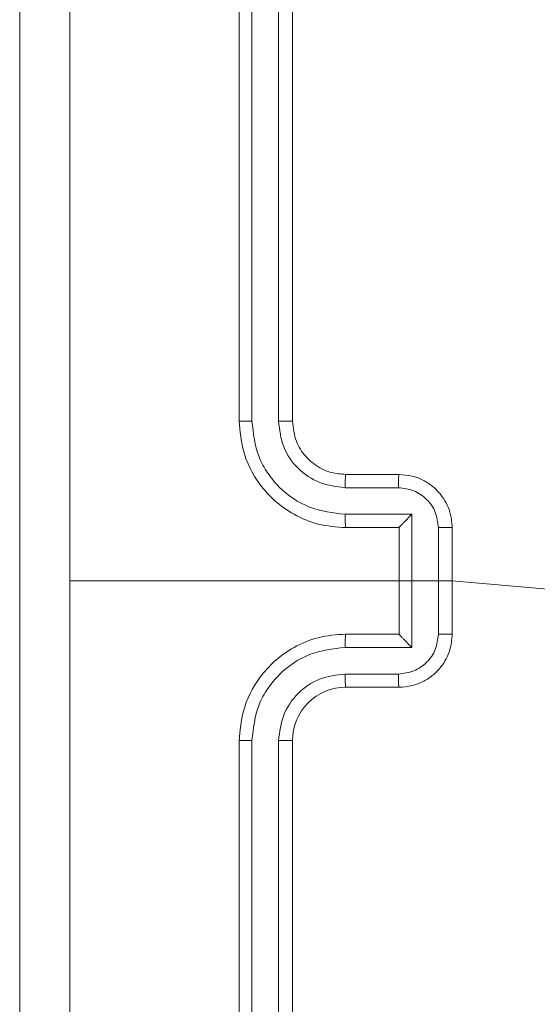
# Model space of a CAD drawing. Units: millimetres. Extents: x 1.3 to 19.3, y 3.5 to 28.3.
# Drawn here: x 16.1 to 16.2, y 6.8 to 6.9 of the extents above; entities that cross this region are included whole.
import ezdxf

# ---------------------------------------------------------------- set-up
doc = ezdxf.new("R2010")
doc.units = ezdxf.units.MM

msp = doc.modelspace()

# ---------------------------------------------------------------- linework, layer by layer
at = {"color": 7, "linetype": 'Continuous', "lineweight": 18}
for p, q in [((16.15742783722196, 6.882170311610639), (16.15742783722196, 6.82217030829513)), ((16.15837483581815, 6.882217689852654), (16.15837578949247, 6.822178079250693)), ((16.16037659820829, 6.882217657256364), (16.1603775518826, 6.822178064349531)), ((16.16142754730497, 6.882170311610639), (16.16142754730497, 6.82217030829513)), ((16.16542725738798, 6.818170307639479), (16.1694279211453, 6.818170307639479)), ((16.16538148102078, 6.817174813214182), (16.16938405212674, 6.81717479086244)), ((16.16538148102078, 6.815173527661203), (16.17038445648465, 6.815173505309462)), ((16.17038445648465, 6.815173505309462), (16.17038445648465, 6.805167114797472)), ((16.16542725738798, 6.814170314434409), (16.1694279211453, 6.814170314434409)), ((16.1694279211453, 6.814170314434409), (16.1694279211453, 6.814171379867434)), ((16.1694279211453, 6.814170314434409), (16.1694279211453, 6.806170313123107)), ((16.17238621887479, 6.814172862532973), (16.17238621887479, 6.806167765024542)), ((16.1734276312283, 6.814170314434409), (16.1734276312283, 6.806170313123107)), ((16.1734276312283, 6.810170313778757), (16.14468388733182, 6.810170313778757)), ((16.20454316314969, 6.807486309173941), (16.1734276312283, 6.810170313778757)), ((16.1694279211453, 6.806170313123107), (16.16542725738798, 6.806170313123107)), ((16.1694279211453, 6.806170313123107), (16.1694279211453, 6.806169195536017)), ((16.17038445648465, 6.805167114797472), (16.16538148102078, 6.805167099896312)), ((16.16938405212674, 6.803165829244493), (16.16538148102078, 6.803165814343333)), ((16.1694279211453, 6.802170312467455), (16.16542725738798, 6.802170312467455)), ((16.15742783722196, 6.798170311811804), (16.15742783722196, 6.738170316878199)), ((16.15837578949247, 6.798162548306822), (16.15837483581815, 6.738122931185603)), ((16.1603775518826, 6.798162555757403), (16.16037659820829, 6.738122960987925)), ((16.16142754730497, 6.798170311811804), (16.16142754730497, 6.738170316878199))]:
    msp.add_line(p, q, dxfattribs=at)
msp.add_arc((16.16542732962204, 6.798170530145074), 0.003999782323032774, 90.00103473308688, 180.0031275639357, dxfattribs=at)
for points, knots in [([(16.1409273641995, 6.729670307103038), (16.1409273641995, 6.747549530942522), (16.1409273641995, 6.783313864984404), (16.1409273641995, 6.837026458779419), (16.1409273641995, 6.872790940165372), (16.1409273641995, 6.890670311141252)], [0, 0, 0, 0, 0.3332958434313676, 0.6667014175932121, 1, 1, 1, 1]), ([(16.14468102630887, 6.890884748164057), (16.14468182103998, 6.877439415245814), (16.14468341047706, 6.8505491749504), (16.14468309259568, 6.823629792168552), (16.14468293365751, 6.810170313778757)], [0, 0, 0, 0, 0.5000079125561887, 1, 1, 1, 1]), ([(16.15837578949247, 6.822178079250693), (16.15825015461134, 6.82217791679266), (16.15799897288156, 6.822177591990429), (16.15768627399575, 6.822175782875202), (16.15747051017549, 6.822173264711953), (16.15744206106156, 6.822171293734272), (16.15742783722196, 6.82217030829513)], [0, 0, 0, 0, 0.2500416520035252, 0.4999080996256428, 0.7499666598722583, 1, 1, 1, 1]), ([(16.15742783722196, 6.82217030829513), (16.15748839346847, 6.821428306090545), (16.15762594149278, 6.819742915348079), (16.15867295632388, 6.817695927206056), (16.16007572136023, 6.816138413034305), (16.16155187256575, 6.815093226674166), (16.16337350129082, 6.814326339361363), (16.16472580515985, 6.814223604127768), (16.16542725738798, 6.814170314434409)], [0, 0, 0, 0, 0.1771577663029636, 0.4023978061492064, 0.5336370119835763, 0.6770012392894931, 0.8324576261532763, 1, 1, 1, 1]), ([(16.15837578949247, 6.822178079250693), (16.15847970634309, 6.821259592340313), (16.15863610297333, 6.81987725389521), (16.15952548761533, 6.818253647065259), (16.16068937339924, 6.816847301510092), (16.16264022935167, 6.815505078284015), (16.16446766790965, 6.815284052101386), (16.16538148102078, 6.815173527661203)], [0, 0, 0, 0, 0.2500994444778286, 0.3764039239910929, 0.5007150003127862, 0.7503318637392143, 1, 1, 1, 1]), ([(16.1603775518826, 6.822178064349531), (16.16045406806435, 6.821521762566117), (16.16060686211883, 6.820211203045607), (16.16176184019059, 6.818555332089447), (16.16342089693185, 6.817413716339303), (16.16472803341153, 6.817254437789755), (16.16538148102078, 6.817174813214182)], [0, 0, 0, 0, 0.2504182532867271, 0.5000565810543213, 0.7500744283740708, 1, 1, 1, 1]), ([(16.16142754730497, 6.82217030829513), (16.16142340823702, 6.822170833686367), (16.16141512543607, 6.822171885060999), (16.1613512233727, 6.822173393634669), (16.16125309597617, 6.822174765435631), (16.16112154703441, 6.822175977782567), (16.16095995514547, 6.822176928841491), (16.16077746393198, 6.822177628695964), (16.16058062466141, 6.822178039424657), (16.16044527811516, 6.822178056036907), (16.1603775518826, 6.822178064349531)], [0, 0, 0, 0, 0.1249911848506719, 0.2501232452191709, 0.3754089733044684, 0.4999943015611195, 0.6249350171832073, 0.749713454409796, 0.8747587931739729, 1, 1, 1, 1]), ([(16.16142754730497, 6.82217030829513), (16.16148497859449, 6.821657093335852), (16.16159234684348, 6.820697633919476), (16.16237263107185, 6.819476485240691), (16.1633239104779, 6.818705584065689), (16.16437956249966, 6.818253964684868), (16.16505958598592, 6.818199665712629), (16.16542725738798, 6.818170307639479)], [0, 0, 0, 0, 0.2444136280502197, 0.4569332064152869, 0.674663525778586, 0.8240988435904059, 1, 1, 1, 1]), ([(16.16542725738798, 6.818170307639479), (16.16542143432784, 6.818154771899941), (16.16540979333871, 6.818123714110567), (16.16539415197565, 6.817896043289536), (16.16538260033787, 6.817565901743214), (16.16538185428437, 6.817305231222022), (16.16538148102078, 6.817174813214182)], [0, 0, 0, 0, 0.2501139242043109, 0.5000074543068058, 0.7498450095311293, 1, 1, 1, 1]), ([(16.1694279211453, 6.818170307639479), (16.16942137286759, 6.818151029784554), (16.16940829403816, 6.818112526259277), (16.16939323619554, 6.817847878114771), (16.16938619040776, 6.817519175755185), (16.16938476496913, 6.817289599041519), (16.16938405212674, 6.81717479086244)], [0, 0, 0, 0, 0.279907951908989, 0.559058201429492, 0.7794910286602676, 0.9999999999999999, 0.9999999999999999, 0.9999999999999999, 0.9999999999999999]), ([(16.1694279211453, 6.818170307639479), (16.16975942624814, 6.818146492562933), (16.17040253592867, 6.818100292048561), (16.17128101195564, 6.81775079567555), (16.17201244240267, 6.817262468981195), (16.1727383311038, 6.816506994887102), (16.17331348504324, 6.815460654047693), (16.17339191262368, 6.814574087284559), (16.1734276312283, 6.814170314434409)], [0, 0, 0, 0, 0.1584207017206456, 0.307331277859655, 0.4468013457152265, 0.5768029902462205, 0.8072615961835139, 1, 1, 1, 1]), ([(16.16938405212674, 6.81717479086244), (16.16977585860499, 6.817126971419615), (16.17055985428899, 6.817031285822599), (16.17155505389942, 6.816346268921923), (16.17224847469594, 6.815352945473216), (16.17234025841978, 6.814566615280522), (16.17238621887479, 6.814172862532973)], [0, 0, 0, 0, 0.2497958762349406, 0.4998357600652781, 0.7495440903447518, 1, 1, 1, 1]), ([(16.16538148102078, 6.815173527661203), (16.16538185458952, 6.815042340278218), (16.16538260125156, 6.814780132462825), (16.16539414606203, 6.81444729326189), (16.16540980230209, 6.814217310640687), (16.16542143566365, 6.814185988889353), (16.16542725738798, 6.814170314434409)], [0, 0, 0, 0, 0.2501741725082199, 0.500029970482778, 0.7497982275237177, 0.9999999999999999, 0.9999999999999999, 0.9999999999999999, 0.9999999999999999]), ([(16.17038445648465, 6.815173505309462), (16.17027484899252, 6.815062847673207), (16.17005562591195, 6.814841524226808), (16.16979228105882, 6.814572903415664), (16.16961258264931, 6.814383832806102), (16.16950655487376, 6.814270298494586), (16.16944070510435, 6.814194019854307), (16.16943206206625, 6.814178713307386), (16.1694279211453, 6.814171379867434)], [0, 0, 0, 0, 0.2513162212094236, 0.5026510062651041, 0.6465177853005437, 0.7757691391756496, 0.8925699204582004, 1, 1, 1, 1]), ([(16.1734276312283, 6.814170314434409), (16.17342351869774, 6.814170483955776), (16.17341528351685, 6.814170823415655), (16.17335100502936, 6.814171320554173), (16.17325510008632, 6.814171767141485), (16.17312455028386, 6.814172169173554), (16.17296460991572, 6.814172483588046), (16.17278330816438, 6.814172704533927), (16.1725878061641, 6.81417284598145), (16.17245332251404, 6.814172857023363), (16.17238621887479, 6.814172862532973)], [0, 0, 0, 0, 0.1250639511182167, 0.2504356487432191, 0.3752947908656325, 0.5001580894486837, 0.6248246217810967, 0.7499318277031861, 0.8752228660234703, 1, 1, 1, 1]), ([(16.14468293365751, 6.810170313778757), (16.14468309259568, 6.796710835388962), (16.14468341047706, 6.769791452607114), (16.14468182103998, 6.742901212311701), (16.14468102630887, 6.729455879393457)], [0, 0, 0, 0, 0.4999920874438113, 1, 1, 1, 1]), ([(16.16542725738798, 6.806170313123107), (16.16472580507381, 6.806117020509908), (16.16337350134151, 6.806014279670257), (16.16155187562293, 6.805247392188191), (16.16007571630215, 6.804202215143575), (16.15867296230053, 6.802644692977612), (16.15762593837242, 6.800597708858811), (16.15748839264861, 6.798912316911143), (16.15742783722196, 6.798170311811804)], [0, 0, 0, 0, 0.1675424134751619, 0.3229987648285873, 0.4663626144374903, 0.5976022307537548, 0.8228416854867452, 1, 1, 1, 1]), ([(16.16538148102078, 6.805167099896312), (16.1653818546028, 6.805298282448477), (16.16538260129943, 6.805560483420892), (16.16539414628975, 6.805893312745975), (16.16540980225047, 6.806123300227288), (16.16542143565229, 6.806154633117556), (16.16542725738798, 6.806170313123107)], [0, 0, 0, 0, 0.2501670211281034, 0.5000210403190433, 0.7497941365795342, 1, 1, 1, 1]), ([(16.17238621887479, 6.806167765024542), (16.17234025841062, 6.805774012321109), (16.17224847466849, 6.804987682216517), (16.1715550540089, 6.80399435810827), (16.17055985345619, 6.803309343424391), (16.16977585849366, 6.803213651753295), (16.16938405212674, 6.803165829244493)], [0, 0, 0, 0, 0.2504558301002994, 0.5001640810622856, 0.7502038854698208, 1, 1, 1, 1]), ([(16.1734276312283, 6.806170313123107), (16.17339191293685, 6.805766537744902), (16.17331348630458, 6.804879968376095), (16.17273833119936, 6.803833624907652), (16.17201244219029, 6.803078151756274), (16.17128101360676, 6.802589822259971), (16.17040253361985, 6.802240339506032), (16.16975942586413, 6.802194131466638), (16.1694279211453, 6.802170312467455)], [0, 0, 0, 0, 0.1927394064884205, 0.4231978054604676, 0.5531993332424159, 0.6926692758457459, 0.8415792930643317, 1, 1, 1, 1]), ([(16.17038445648465, 6.805167114797472), (16.17027438281675, 6.805277556288885), (16.17005446982682, 6.805498204142728), (16.16979241913127, 6.805767547319618), (16.16961219198975, 6.805957241350994), (16.16950816883534, 6.806071084316026), (16.16944032042296, 6.806146657897822), (16.16943193956945, 6.806161886381854), (16.1694279211453, 6.806169195536017)], [0, 0, 0, 0, 0.2515531943398933, 0.5025708341087594, 0.6465659329826685, 0.7757106181450708, 0.8924584627624955, 1, 1, 1, 1]), ([(16.17238621887479, 6.806167765024542), (16.17245332251424, 6.806167767309298), (16.17258780616512, 6.806167771888223), (16.17278330816319, 6.806167917040873), (16.17296460992341, 6.806168132898121), (16.17312455027067, 6.806168463912335), (16.17325510009327, 6.806168849354472), (16.1733510050281, 6.806169301016439), (16.17341528351927, 6.806169794457182), (16.17342351869841, 6.806170140376152), (16.1734276312283, 6.806170313123107)], [0, 0, 0, 0, 0.1247771320452845, 0.2500681692035975, 0.3751753739654208, 0.4998419124585187, 0.6247052008593289, 0.7495643418237767, 0.8749360382860598, 0.9999999999999999, 0.9999999999999999, 0.9999999999999999, 0.9999999999999999]), ([(16.16538148102078, 6.805167099896312), (16.16446766547844, 6.805056582488884), (16.16264022519031, 6.804835570749086), (16.1606894176768, 6.803493348793024), (16.15952543656, 6.802087069378284), (16.15863614412689, 6.800463389951035), (16.15847972158876, 6.799081031267002), (16.15837578949247, 6.798162548306822)], [0, 0, 0, 0, 0.2496672408564058, 0.4992823534108534, 0.6235878783808627, 0.7498998460340573, 1, 1, 1, 1]), ([(16.16538148102078, 6.803165814343333), (16.16472562489867, 6.803089656781373), (16.16341601412554, 6.802937585678837), (16.16176077260108, 6.801783314574579), (16.16061681469596, 6.800124939352889), (16.16045730075132, 6.798816639313163), (16.1603775518826, 6.798162555757403)], [0, 0, 0, 0, 0.2504925333256242, 0.5001824472830694, 0.7501166153133684, 0.9999999999999999, 0.9999999999999999, 0.9999999999999999, 0.9999999999999999]), ([(16.16542725738798, 6.802170312467455), (16.16542143431139, 6.80218585068924), (16.16540979324984, 6.802216913546443), (16.16539415220665, 6.802444591467451), (16.16538260024665, 6.802774726633687), (16.16538185425593, 6.803035395916492), (16.16538148102078, 6.803165814343333)], [0, 0, 0, 0, 0.2501149681698656, 0.5000112399873528, 0.7498449114622118, 1, 1, 1, 1]), ([(16.1694279211453, 6.802170312467455), (16.16942137138665, 6.802189624042423), (16.16940828329357, 6.802228213508746), (16.16939324020914, 6.802492665385159), (16.16938618973605, 6.802821452106174), (16.16938476474969, 6.803051022928535), (16.16938405212674, 6.803165829244493)], [0, 0, 0, 0, 0.2797683018486012, 0.5590486265083435, 0.7794841601081549, 1, 1, 1, 1]), ([(16.15837578949247, 6.798162548306822), (16.15825015461424, 6.798162711608239), (16.15799897290144, 6.798163038096637), (16.15768627397868, 6.79816483456896), (16.15747051017816, 6.798167356060827), (16.15744206106245, 6.798169326594603), (16.15742783722196, 6.798170311811804)], [0, 0, 0, 0, 0.2500416575762554, 0.4999080884799909, 0.7499666542997134, 1, 1, 1, 1]), ([(16.16142754730497, 6.798170311811804), (16.16142340383959, 6.79816978529712), (16.16141511223995, 6.798168731674467), (16.16135129819229, 6.798167240495843), (16.1612529418597, 6.798165849262096), (16.16112164459937, 6.798164645007589), (16.16095994201968, 6.798163687428313), (16.16077746741694, 6.798163004353643), (16.16058062379302, 6.798162577437812), (16.1604452778239, 6.798162562987975), (16.1603775518826, 6.798162555757403)], [0, 0, 0, 0, 0.1249932699399192, 0.2501273837207266, 0.3752862905554596, 0.4999859671777691, 0.6249287670471818, 0.7497092700712514, 0.8747567039138865, 1, 1, 1, 1])]:
    msp.add_open_spline(points, degree=3, knots=knots, dxfattribs=at)

doc.saveas('drawing.dxf')
